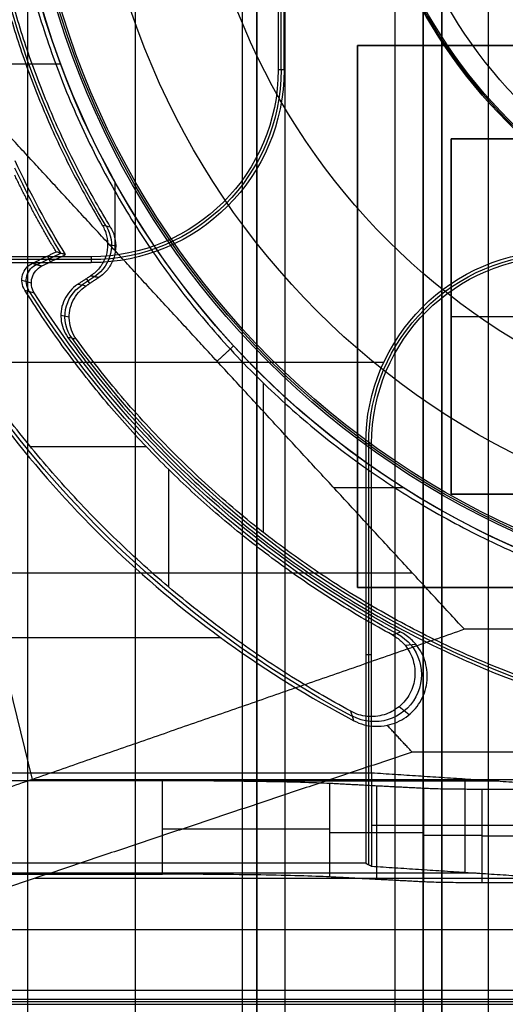
# Model space of a CAD drawing. Units: millimetres. Extents: x 283 to 316, y 0 to 1595.
# Drawn here: x 291 to 296, y 268 to 278 of the extents above; entities that cross this region are included whole.
import ezdxf

# ---------------------------------------------------------------- set-up
doc = ezdxf.new("R2010")
doc.units = ezdxf.units.MM
doc.header["$MEASUREMENT"] = 0
doc.layers.add('3', color=7, linetype='Continuous')

msp = doc.modelspace()

# ---------------------------------------------------------------- linework, layer by layer
at = {"layer": '3', "extrusion": (0, -1, 0)}
for p, q in [((292.22, 1592.5, -15.7), (292.22, 2.5, -15.7)), ((293.37, 2.5, -17.9), (293.37, 1592.5, -17.9)), ((293.37, 2.5, -17.1), (293.37, 1592.5, -17.1)), ((293.37, 2.5, -16.3), (293.37, 1592.5, -16.3)), ((293.52, 1592.5, -17.5), (293.52, 2.5, -17.5)), ((293.52, 1592.5, -18.225), (293.52, 2.5, -18.225)), ((293.52, 1592.5, -16.7), (293.52, 2.5, -16.7)), ((293.52, 1592.5, -15.925), (293.52, 2.5, -15.925)), ((293.82, 1592.5, -18.7), (293.82, 2.5, -18.7)), ((295, 2.5, -17.1), (295, 1592.5, -17.1)), ((295, 2.5, -16.45), (295, 1592.5, -16.45)), ((295.5, 1592.5, -6.85), (295.5, 175.3, -6.85)), ((296, 2.5, -15.5), (296, 1592.5, -15.5)), ((291.07, 169.009, -17.9), (291.07, 1582.057, -17.9)), ((291.07, 169.009, -17.05), (291.07, 1582.057, -17.05)), ((291.07, 169.009, -16.3), (291.07, 1582.057, -16.3))]:
    msp.add_line(p, q, dxfattribs=at)
at = {"layer": '3', "extrusion": (-1, 0, 0)}
for p, q in [((293.781, 277.5, -20.3), (293.781, 284, -20.3)), ((295.6, 272.961, -20.05), (295.6, 276.761, -20.05)), ((295.6, 276.761, -20.05), (298.4, 276.761, -20.05)), ((291.75, 275.469, -20.3), (287.544, 275.469, -20.3)), ((295.6, 274.861, -20.4), (298.4, 274.861, -20.4)), ((295.6, 274.861, -19.7), (295.6, 274.861, -20.4)), ((294.878, 274.367, -19.7), (287.559, 274.367, -19.7)), ((294.719, 268.994, -20.3), (294.719, 273.5, -20.3)), ((298.4, 272.961, -20.05), (295.6, 272.961, -20.05)), ((294.75, 271.239, -20.9), (294.687, 271.239, -19.7)), ((296.11, 269.889, -24.3), (293.138, 269.889, -24.3)), ((295.75, 268.913, -23.4), (295.75, 269.913, -23.4)), ((294.805, 268.836, -26.309), (294.805, 269.836, -26.309)), ((295.307, 269.336, -27.313), (294.303, 269.336, -25.306)), ((296.75, 269.413, -25.9), (294.75, 269.413, -20.9)), ((304.067, 269.3, -27.7), (295.933, 269.3, -27.7)), ((295.87, 268.905, -23.7), (289.454, 268.905, -23.7))]:
    msp.add_line(p, q, dxfattribs=at)
at = {"layer": '3', "extrusion": (0, -1, -1.22465e-16)}
for p, q in [((294.6, 271.961, -19.8), (294.6, 277.761, -19.8)), ((294.6, 277.761, -19.8), (299.4, 277.761, -19.8)), ((294.6, 274.861, -19.7), (294.6, 274.861, -19.9)), ((299.4, 271.961, -19.8), (294.6, 271.961, -19.8))]:
    msp.add_line(p, q, dxfattribs=at)
at = {"layer": '3', "extrusion": (0, 1, 1.22465e-16)}
for p, q in [((290.736, 277.566, -34.8), (291.422, 277.566, -34.8)), ((292.005, 275.565, -34.8), (292.005, 276.301, -34.8)), ((291.172, 275.416, -31.8), (291.425, 275.538, -31.8)), ((291.313, 275.446, -33.8), (291.283, 275.508, -29.8)), ((291.009, 275.25, -29.802), (291.109, 275.222, -33.802)), ((291.121, 269.907, -38.5), (289.833, 275.1, -36.376)), ((291.097, 273.471, -29.8), (292.336, 273.471, -29.8)), ((292.578, 273.224, -29.8), (292.578, 271.966, -29.8)), ((294.343, 273.03, -34.8), (295.088, 273.03, -34.8)), ((288.37, 272.116, -38.932), (295.186, 272.116, -34.8)), ((293.141, 271.421, -34.355), (287.024, 271.421, -38.063)), ((295.107, 271.342, -29.8), (295.222, 271.353, -33.8)), ((295.046, 270.687, -29.799), (295.152, 270.6, -33.8)), ((291.121, 269.907, -38.5), (308.879, 269.907, -38.5)), ((291.149, 268.849, -37), (308.851, 268.849, -37)), ((285.15, 267.65, -42.2), (314.85, 267.65, -42.2)), ((314.875, 267.525, -41.151), (285.125, 267.525, -41.151))]:
    msp.add_line(p, q, dxfattribs=at)
at = {"layer": '3', "extrusion": (0, 1.22465e-16, -1)}
for p, q in [((292.012, 275.613, -32), (291.926, 275.63, -33.8)), ((291.789, 275.288, -32.9), (291.649, 275.195, -32.9)), ((291.736, 275.215, -32), (291.701, 275.268, -33.8)), ((291.514, 274.854, -32), (291.425, 274.87, -33.8)), ((293.592, 272.55, -32), (293.592, 274.149, -32))]:
    msp.add_line(p, q, dxfattribs=at)
at = {"layer": '3', "extrusion": (1.22465e-16, 1.22465e-16, -1)}
for centre, radius, start, end in [((-300, 280.75, 33.8), 9.15, 270, 90), ((-300, 280.75, 34.3), 9.15, 270, 90), ((-300, 280.75, 34.8), 9.15, 317.3171, 0), ((-300, 280.75, 31.8), 10.035, 328.7097, 334.6273), ((-300, 280.75, 31.8), 10.535, 298.2357, 327.7558), ((-300, 280.75, 32.17), 11.541, 298.2001, 330.3997), ((-300, 280.75, 34.8), 9.15, 270, 317.3171)]:
    msp.add_arc(centre, radius, start, end, dxfattribs=at)
at = {"layer": '3', "extrusion": (6.0428e-33, 2.37782e-17, -1)}
msp.add_arc((-300, 280.75, 33.8), 9, 270, 90, dxfattribs=at)
at = {"layer": '3', "extrusion": (0, 1.22465e-16, -1)}
for centre, radius, start, end in [((-300, 280.75, 34.2), 8.979, 270, 90), ((-300, 280.75, 21.46), 5.379, 270, 90), ((-300, 280.75, 21.46), 5.379, 270, 90), ((-300, 280.75, 21.18), 5.365, 270, 90), ((-300, 280.75, 32.9), 9.469, 328.6891, 31.3108), ((-300, 280.75, 30.42), 7.179, 180, 0), ((-291.75, 277.5, 20.3), 2.031, 180, 270), ((-296.75, 273.5, 20.3), 2.031, 0, 90), ((-300, 280.75, 32.9), 10.439, 289.0069, 324.0882)]:
    msp.add_arc(centre, radius, start, end, dxfattribs=at)
at = {"layer": '3', "extrusion": (-1.98297e-16, 2.21613e-16, -1)}
msp.add_arc((-300, 280.75, 34.6), 8.958, 270, 90, dxfattribs=at)
at = {"layer": '3', "extrusion": (2.59398e-18, 1.22465e-16, -1)}
msp.add_arc((-300, 280.75, 20.9), 5.35, 270, 90, dxfattribs=at)
at = {"layer": '3', "extrusion": (-5.05829e-64, 1.22465e-16, -1)}
msp.add_arc((-300, 280.75, 34.6), 8.248, 180, 0, dxfattribs=at)
at = {"layer": '3', "extrusion": (4.32964e-17, 4.68836e-16, -1)}
msp.add_arc((-300, 280.75, 24.005), 5.128, 180, 0, dxfattribs=at)
at = {"layer": '3', "extrusion": (1.72545e-32, -2.15681e-16, -1)}
msp.add_arc((-300, 280.75, 20.9), 3.94, 180, 0, dxfattribs=at)
at = {"layer": '3', "extrusion": (2.80154e-12, -2.80119e-12, -1)}
msp.add_arc((-291.75, 277.5, 20.9), 2, 180, 270, dxfattribs=at)
at = {"layer": '3', "extrusion": (-2.58734e-14, 1.77369e-14, -1)}
msp.add_arc((-291.75, 277.5, 19.7), 2.063, 180, 270, dxfattribs=at)
at = {"layer": '3', "extrusion": (-3.49249e-09, -1.62627e-09, -1)}
msp.add_arc((-300, 280.75, 33.8), 10, 328.4894, 335.0289, dxfattribs=at)
at = {"layer": '3', "extrusion": (-0.047507, 0.009493, -0.998826)}
msp.add_arc((-327.413, -233.227, 21.611), 0.4, 227.4156, 315.2161, dxfattribs=at)
at = {"layer": '3', "extrusion": (4.13486e-14, -7.17212e-14, -1)}
msp.add_arc((-296.75, 273.5, 19.7), 2.063, 0, 90, dxfattribs=at)
at = {"layer": '3', "extrusion": (-2.73181e-12, 5.27779e-12, -1)}
msp.add_arc((-296.75, 273.5, 20.9), 2, 0, 90, dxfattribs=at)
at = {"layer": '3', "extrusion": (0.02518, -0.007219, -0.999657)}
msp.add_arc((344.85, 203.218, 37.132), 0.2, 221.7678, 318.227, dxfattribs=at)
at = {"layer": '3', "extrusion": (-0.049598, 0.009034, -0.998728)}
msp.add_arc((-322.715, -239.247, 20.881), 0.4, 43.801, 136.1958, dxfattribs=at)
at = {"layer": '3', "extrusion": (5.81155e-08, 1.87198e-08, -1)}
msp.add_arc((-300, 280.75, 33.8), 10.5, 298.0535, 327.5382, dxfattribs=at)
at = {"layer": '3', "extrusion": (0.015391, -0.008262, -0.999847)}
msp.add_arc((-294.255, 271.319, 34.19), 0.502, 118.2141, 298.1875, dxfattribs=at)
at = {"layer": '3', "extrusion": (0, 1, 1.22465e-16)}
for centre, radius, start, end in [((-292.514, -26.2, 269.377), 2, 90, 153.4349), ((-295.933, -27, 269.305), 0.7, 270, 333.4317)]:
    msp.add_arc(centre, radius, start, end, dxfattribs=at)
at = {"layer": '3'}
for points, degree in [([(293.52, 2.5, -17.75), (293.52, 797.5, -17.75), (293.52, 1592.5, -17.75)], 2), ([(293.52, 1592.5, -17.25), (293.52, 797.5, -17.25), (293.52, 2.5, -17.25)], 2), ([(293.52, 1592.5, -18.05), (293.52, 797.5, -18.05), (293.52, 2.5, -18.05)], 2), ([(293.52, 2.5, -18.4), (293.52, 797.5, -18.4), (293.52, 1592.5, -18.4)], 2), ([(293.52, 2.5, -16.95), (293.52, 797.5, -16.95), (293.52, 1592.5, -16.95)], 2), ([(293.52, 1592.5, -16.45), (293.52, 797.5, -16.45), (293.52, 2.5, -16.45)], 2), ([(293.52, 2.5, -16.15), (293.52, 797.5, -16.15), (293.52, 1592.5, -16.15)], 2), ([(293.52, 1592.5, -15.7), (293.52, 797.5, -15.7), (293.52, 2.5, -15.7)], 2), ([(295, 2.5, -15.8), (295, 797.5, -15.8), (295, 1592.5, -15.8)], 2), ([(295.3, 1592.5, -15.5), (295.3, 797.5, -15.5), (295.3, 2.5, -15.5)], 2), ([(295.3, 2.5, -17.4), (295.3, 797.5, -17.4), (295.3, 1592.5, -17.4)], 2), ([(295.5, 175.3, -13.7), (295.5, 883.9, -13.7), (295.5, 1592.5, -13.7)], 2), ([(295.5, 1592.5), (295.5, 883.9), (295.5, 175.3)], 2), ([(293.75, 284, -20.9), (293.75, 280.75, -20.9), (293.75, 277.5, -20.9)], 2), ([(293.813, 277.5, -19.7), (293.813, 278.612, -19.7), (293.813, 279.724, -19.7)], 2), ([(294.6, 277.761, -19.9), (294.6, 274.861, -19.9), (294.6, 271.961, -19.9)], 2), ([(299.4, 277.761, -19.9), (297, 277.761, -19.9), (294.6, 277.761, -19.9)], 2), ([(294.6, 277.761, -19.7), (294.6, 274.861, -19.7), (294.6, 271.961, -19.7)], 2), ([(299.4, 277.761, -19.7), (297, 277.761, -19.7), (294.6, 277.761, -19.7)], 2), ([(294.6, 277.761, -19.7), (294.6, 277.761, -19.8), (294.6, 277.761, -19.9)], 2), ([(293.813, 277.5, -19.7), (293.781, 277.5, -20.3), (293.75, 277.5, -20.9)], 2), ([(293.096, 274.382, -34.8), (291.916, 275.662, -34.8), (290.736, 276.941, -34.8)], 2), ([(295.6, 276.761, -19.7), (295.6, 274.861, -19.7), (295.6, 272.961, -19.7)], 2), ([(298.4, 276.761, -19.7), (297, 276.761, -19.7), (295.6, 276.761, -19.7)], 2), ([(295.6, 272.961, -20.4), (295.6, 274.861, -20.4), (295.6, 276.761, -20.4)], 2), ([(295.6, 276.761, -20.4), (297, 276.761, -20.4), (298.4, 276.761, -20.4)], 2), ([(295.6, 276.761, -19.7), (295.6, 276.761, -20.05), (295.6, 276.761, -20.4)], 2), ([(289.363, 276.192, -33.978), (289.572, 275.696, -34.128), (290.054, 274.752, -34.364), (290.941, 273.478, -34.538), (291.99, 272.335, -34.541), (293.187, 271.343, -34.37), (294.085, 270.785, -34.137), (294.56, 270.535, -33.989)], 3), ([(291.868, 275.838, -33.8), (291.89, 275.802, -33.8), (291.921, 275.727, -33.8), (291.931, 275.603, -33.8), (291.904, 275.483, -33.8), (291.842, 275.376, -33.8), (291.782, 275.321, -33.8), (291.747, 275.297, -33.8)], 3), ([(291.953, 275.821, -32), (291.975, 275.785, -32), (292.006, 275.71, -32), (292.017, 275.585, -32), (291.99, 275.465, -32), (291.927, 275.357, -32), (291.867, 275.302, -32), (291.832, 275.279, -32)], 3), ([(291.868, 275.838, -33.8), (291.896, 275.832, -33.2), (291.925, 275.827, -32.6), (291.953, 275.821, -32)], 3), ([(291.122, 275.431, -29.8), (291.248, 275.492, -29.8), (291.375, 275.553, -29.8)], 2), ([(291.475, 275.523, -33.8), (291.463, 275.527, -33.355), (291.441, 275.533, -32.466), (291.408, 275.543, -31.133), (291.386, 275.55, -30.244), (291.375, 275.553, -29.8)], 3), ([(291.75, 275.5, -20.9), (290.839, 275.5, -20.9), (289.928, 275.5, -20.9)], 2), ([(291.222, 275.402, -33.8), (291.348, 275.463, -33.8), (291.475, 275.523, -33.8)], 2), ([(291.75, 275.5, -20.9), (291.75, 275.469, -20.3), (291.75, 275.437, -19.7)], 2), ([(287.559, 275.437, -19.7), (289.655, 275.437, -19.7), (291.75, 275.437, -19.7)], 2), ([(291.039, 275.144, -29.8), (291.023, 275.169, -29.8), (291.005, 275.221, -29.8), (291.01, 275.308, -29.8), (291.052, 275.384, -29.8), (291.095, 275.418, -29.8), (291.122, 275.431, -29.8)], 3), ([(291.122, 275.431, -29.8), (291.172, 275.416, -31.8), (291.222, 275.402, -33.8)], 2), ([(291.747, 275.297, -33.8), (291.676, 275.25, -33.8), (291.604, 275.204, -33.8)], 2), ([(291.832, 275.279, -32), (291.763, 275.233, -32), (291.694, 275.187, -32)], 2), ([(291.747, 275.297, -33.8), (291.789, 275.288, -32.9), (291.832, 275.279, -32)], 2), ([(291.039, 275.144, -29.8), (291.073, 275.134, -31.133), (291.107, 275.124, -32.467), (291.141, 275.114, -33.8)], 3), ([(291.591, 274.618, -32), (291.569, 274.648, -32), (291.536, 274.711, -32), (291.511, 274.817, -32), (291.516, 274.926, -32), (291.549, 275.029, -32), (291.609, 275.12, -32), (291.663, 275.167, -32), (291.694, 275.187, -32)], 3), ([(291.694, 275.187, -32), (291.664, 275.193, -32.6), (291.634, 275.198, -33.2), (291.604, 275.204, -33.8)], 3), ([(291.591, 274.618, -32), (291.561, 274.624, -32.6), (291.53, 274.63, -33.2), (291.5, 274.637, -33.8)], 3), ([(293.096, 274.382, -34.8), (293.185, 274.464, -34.8), (293.274, 274.547, -34.8)], 2), ([(295.742, 271.513, -34.8), (294.419, 272.948, -34.8), (293.096, 274.382, -34.8)], 2), ([(294.687, 273.5, -19.7), (294.687, 271.255, -19.7), (294.687, 269.009, -19.7)], 2), ([(294.687, 273.5, -19.7), (294.719, 273.5, -20.3), (294.75, 273.5, -20.9)], 2), ([(294.75, 269.978, -20.9), (294.75, 271.739, -20.9), (294.75, 273.5, -20.9)], 2), ([(295.6, 272.961, -19.7), (297, 272.961, -19.7), (298.4, 272.961, -19.7)], 2), ([(298.4, 272.961, -20.4), (297, 272.961, -20.4), (295.6, 272.961, -20.4)], 2), ([(295.6, 272.961, -20.4), (295.6, 272.961, -20.05), (295.6, 272.961, -19.7)], 2), ([(294.6, 271.961, -19.9), (297, 271.961, -19.9), (299.4, 271.961, -19.9)], 2), ([(294.6, 271.961, -19.7), (297, 271.961, -19.7), (299.4, 271.961, -19.7)], 2), ([(294.6, 271.961, -19.9), (294.6, 271.961, -19.8), (294.6, 271.961, -19.7)], 2), ([(295.742, 271.513, -34.8), (291.121, 269.907, -38.5), (286.5, 268.3, -42.2)], 2), ([(295.062, 271.484, -33.8), (295.031, 271.474, -32.467), (295.001, 271.464, -31.133), (294.97, 271.454, -29.8)], 3), ([(294.97, 271.454, -29.8), (294.988, 271.444, -29.8), (295.021, 271.423, -29.8), (295.067, 271.386, -29.8), (295.094, 271.357, -29.8), (295.107, 271.342, -29.8)], 3), ([(300, 271.513, -34.8), (297.871, 271.513, -34.8), (295.742, 271.513, -34.8)], 2), ([(295.107, 271.342, -29.8), (295.148, 271.292, -29.8), (295.204, 271.186, -29.8), (295.224, 270.999, -29.8), (295.17, 270.82, -29.8), (295.051, 270.676, -29.8), (294.887, 270.587, -29.8), (294.699, 270.57, -29.8), (294.584, 270.605, -29.8), (294.528, 270.636, -29.8)], 3), ([(294.916, 270.487, -33.8), (294.992, 270.503, -33.8), (295.125, 270.561, -33.8), (295.281, 270.726, -33.8), (295.356, 270.938, -33.8), (295.338, 271.165, -33.8), (295.272, 271.294, -33.8), (295.222, 271.353, -33.8)], 3), ([(294.56, 270.535, -33.989), (294.549, 270.568, -32.593), (294.538, 270.602, -31.196), (294.528, 270.636, -29.8)], 3), ([(294.56, 270.535, -33.989), (294.596, 270.516, -33.978), (294.669, 270.488, -33.95), (294.788, 270.47, -33.887), (294.873, 270.478, -33.832), (294.916, 270.487, -33.8)], 3), ([(295.183, 270.198, -33.8), (295.05, 270.343, -33.8), (294.916, 270.487, -33.8)], 2), ([(295.183, 270.198, -33.8), (291.149, 268.849, -37), (287.116, 267.5, -40.2)], 2), ([(298.166, 270.198, -33.8), (296.674, 270.198, -33.8), (295.183, 270.198, -33.8)], 2), ([(290.05, 269.978, -20.9), (292.4, 269.978, -20.9), (294.75, 269.978, -20.9)], 2), ([(294.75, 269.978, -20.9), (294.75, 269.478, -20.9), (294.75, 268.978, -20.9)], 2), ([(294.75, 269.978, -20.9), (295.75, 269.913, -23.4), (296.75, 269.847, -25.9)], 2), ([(292.514, 269.892, -24.2), (291.282, 269.892, -24.2), (290.05, 269.892, -24.2)], 2), ([(292.514, 268.892, -24.2), (292.514, 269.392, -24.2), (292.514, 269.892, -24.2)], 2), ([(294.303, 269.863, -25.306), (294.218, 269.867, -25.136), (294.01, 269.875, -24.835), (293.579, 269.884, -24.476), (293.065, 269.89, -24.252), (292.703, 269.892, -24.2), (292.514, 269.892, -24.2)], 3), ([(295.307, 269.81, -27.313), (294.805, 269.836, -26.309), (294.303, 269.863, -25.306)], 2), ([(294.303, 268.863, -25.306), (294.303, 269.363, -25.306), (294.303, 269.863, -25.306)], 2), ([(295.933, 269.8, -27.7), (295.842, 269.8, -27.7), (295.675, 269.801, -27.668), (295.45, 269.804, -27.529), (295.347, 269.808, -27.394), (295.307, 269.81, -27.313)], 3), ([(295.307, 268.81, -27.313), (295.307, 269.143, -27.313), (295.307, 269.477, -27.313), (295.307, 269.81, -27.313)], 3), ([(304.067, 269.8, -27.7), (300, 269.8, -27.7), (295.933, 269.8, -27.7)], 2), ([(295.933, 268.8, -27.7), (295.933, 269.3, -27.7), (295.933, 269.8, -27.7)], 2), ([(294.687, 269.009, -19.7), (292.123, 269.009, -19.7), (289.559, 269.009, -19.7)], 2), ([(294.687, 269.009, -19.7), (294.719, 268.994, -20.3), (294.75, 268.978, -20.9)], 2), ([(294.75, 268.978, -20.9), (295.75, 268.913, -23.4), (296.75, 268.847, -25.9)], 2), ([(289.441, 268.892, -24.2), (290.977, 268.892, -24.2), (292.514, 268.892, -24.2)], 2), ([(294.303, 268.863, -25.306), (294.119, 268.872, -24.937), (293.609, 268.886, -24.429), (292.926, 268.892, -24.2), (292.514, 268.892, -24.2)], 3), ([(295.307, 268.81, -27.313), (294.805, 268.836, -26.309), (294.303, 268.863, -25.306)], 2), ([(295.933, 268.8, -27.7), (295.842, 268.8, -27.7), (295.675, 268.801, -27.668), (295.45, 268.804, -27.529), (295.347, 268.808, -27.394), (295.307, 268.81, -27.313)], 3), ([(304.067, 268.8, -27.7), (300, 268.8, -27.7), (295.933, 268.8, -27.7)], 2), ([(286.5, 268.3, -42.2), (300, 268.3, -42.2), (313.5, 268.3, -42.2)], 2), ([(285.15, 267.65, -42.2), (300, 267.65, -42.2), (314.85, 267.65, -42.2)], 2), ([(314.85, 267.55, -42.102), (300, 267.55, -42.102), (285.15, 267.55, -42.102)], 2), ([(287.116, 267.5, -40.2), (300, 267.5, -40.2), (312.884, 267.5, -40.2)], 2)]:
    msp.add_open_spline(points, degree=degree, dxfattribs=at)
msp.add_rational_spline([(298.25, 289.782, -32), (290.8, 288.338, -32), (290.8, 280.75, -32), (290.8, 273.161, -32), (298.25, 271.718, -32)], [0.999999891012, 0.771436032806, 1, 0.771436032806, 0.999999891012], degree=2, knots=[0, 0, 0, 12.690508, 12.690508, 25.381016, 25.381016, 25.381016], dxfattribs=at)
for points, weights in [([(291.868, 285.662, -33.8), (288.901, 280.75, -33.8), (291.868, 275.838, -33.8)], [1, 0.855956607881, 0.999999931315]), ([(291.953, 275.821, -32), (288.934, 280.75, -32), (291.953, 285.679, -32)], [1, 0.852746719416, 1]), ([(291.375, 275.553, -29.8), (291.134, 275.952, -29.8), (290.932, 276.372, -29.8)], [1, 0.998930545958, 1]), ([(294.97, 271.454, -29.8), (292.518, 272.781, -29.8), (291.039, 275.144, -29.8)], [0.999999984227, 0.966922515886, 1]), ([(294.528, 270.636, -29.8), (291.673, 272.18, -29.8), (290.047, 274.99, -29.8)], [1, 0.962397247486, 1]), ([(291.5, 274.637, -33.8), (293.448, 271.928, -33.8), (296.605, 270.846, -33.8)], [1, 0.952784808246, 1]), ([(296.596, 270.915, -32), (293.513, 271.982, -32), (291.591, 274.618, -32)], [1, 0.954211652211, 1])]:
    msp.add_rational_spline(points, weights, degree=2, dxfattribs=at)
for points, knots in [([(291.141, 275.114, -33.8), (291.125, 275.139, -33.8), (291.106, 275.191, -33.8), (291.111, 275.278, -33.8), (291.152, 275.354, -33.8), (291.196, 275.389, -33.8), (291.222, 275.402, -33.8)], [-0.9999713, -0.9999713, -0.9999713, -0.9999713, -0.7500067, -0.5000045, -0.2500022, 0, 0, 0, 0]), ([(291.604, 275.204, -33.8), (291.574, 275.183, -33.8), (291.52, 275.136, -33.8), (291.46, 275.046, -33.8), (291.427, 274.943, -33.8), (291.422, 274.835, -33.8), (291.445, 274.729, -33.8), (291.479, 274.666, -33.8), (291.5, 274.637, -33.8)], [0, 0, 0, 0, 0.166667, 0.333333, 0.5, 0.666667, 0.833333, 1, 1, 1, 1]), ([(295.222, 271.353, -33.8), (295.207, 271.371, -33.8), (295.175, 271.405, -33.8), (295.122, 271.449, -33.8), (295.082, 271.473, -33.8), (295.062, 271.484, -33.8)], [-1, -1, -1, -1, -0.666667, -0.333333, 0, 0, 0, 0])]:
    msp.add_open_spline(points, degree=3, knots=knots, dxfattribs=at)

doc.saveas('drawing.dxf')
